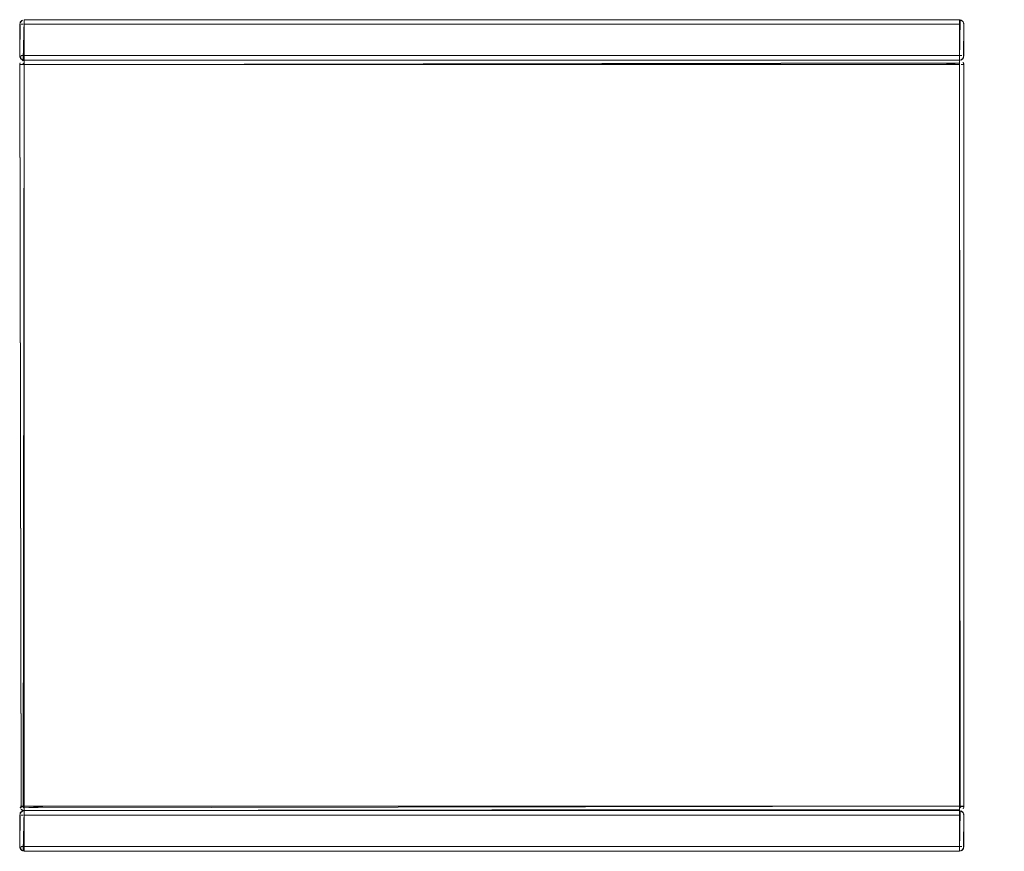
# Model space of a CAD drawing. Units: metres. Extents: x 11.7 to 21.4, y -13.6 to -3.5.
# Drawn here: x 18.5 to 19, y -8.5 to -8.1 of the extents above; entities that cross this region are included whole.
import ezdxf

# ---------------------------------------------------------------- set-up
doc = ezdxf.new("R2010")
doc.units = ezdxf.units.M
doc.header["$MEASUREMENT"] = 0

# ---------------------------------------------------------------- blocks, each defined once
blk = doc.blocks.new('b39a6369-33cb-41a1-bed9-8bcde9da89f9')
at = {"color": 18, "lineweight": 9, "true_color": 0x000000}
for p, q in [((18.52842, -8.12453), (18.52835, -8.12464)), ((18.94802, -8.12512), (18.94805, -8.12525)), ((18.52812, -8.14003), (18.52815, -8.14016)), ((18.52969, -8.14168), (18.52932, -8.14179)), ((18.53008, -8.14164), (18.52969, -8.14168)), ((18.94609, -8.14222), (18.94609, -8.14198)), ((18.52812, -8.14325), (18.52808, -8.14364)), ((18.52824, -8.14287), (18.52812, -8.14325)), ((18.94609, -8.14325), (18.94609, -8.14364)), ((18.94802, -8.14313), (18.94805, -8.14325)), ((18.94809, -8.14364), (18.94809, -8.47364)), ((18.52969, -8.47364), (18.53008, -8.47364)), ((18.94609, -8.47364), (18.94609, -8.47403)), ((18.94648, -8.47364), (18.94609, -8.47364)), ((18.94793, -8.4744), (18.94775, -8.47475)), ((18.94809, -8.47364), (18.94802, -8.47414)), ((18.52842, -8.47653), (18.52835, -8.47664)), ((18.52932, -8.47579), (18.52908, -8.47591)), ((18.52969, -8.4756), (18.53008, -8.47564)), ((18.94802, -8.47712), (18.94805, -8.47725)), ((18.52812, -8.49203), (18.52815, -8.49216))]:
    blk.add_line(p, q, dxfattribs=at)
for points in [[(18.52808, -8.12564), (18.52842, -8.12453), (18.52932, -8.12379)], [(18.52824, -8.12487)], [(18.52932, -8.12379)], [(18.53008, -8.14164), (18.53008, -8.12364)], [(18.94609, -8.12364), (18.94608, -8.14164)], [(18.94609, -8.12364)], [(18.94685, -8.12379), (18.94775, -8.12453)], [(18.9475, -8.12422)], [(18.94808, -8.12564), (18.94775, -8.12453)], [(18.94793, -8.12487)], [(18.52808, -8.12564), (18.52808, -8.13964)], [(18.52812, -8.12525)], [(18.94775, -8.14075), (18.94809, -8.13964), (18.94809, -8.12564)], [(18.94793, -8.1404), (18.94809, -8.12564)], [(18.94802, -8.12512)], [(18.52808, -8.13964)], [(18.52808, -8.13964), (18.52842, -8.14075), (18.52932, -8.14149)], [(18.52932, -8.14149), (18.52842, -8.14075), (18.52808, -8.13964)], [(18.52815, -8.14016)], [(18.52824, -8.1404), (18.52897, -8.1413)], [(18.52867, -8.14222)], [(18.52867, -8.14224)], [(18.52897, -8.1413), (18.53008, -8.14164)], [(18.52897, -8.14198)], [(18.52957, -8.14173)], [(18.94609, -8.14164), (18.94609, -8.14287)], [(18.94609, -8.14164)], [(18.94609, -8.14222)], [(18.94609, -8.14325), (18.94609, -8.14222)], [(18.9466, -8.14173)], [(18.94685, -8.14149), (18.94775, -8.14075)], [(18.94793, -8.1404)], [(18.94793, -8.1404)], [(18.52815, -8.14316)], [(18.94609, -8.14287)], [(18.94609, -8.14325)], [(18.94782, -8.14265), (18.94809, -8.14364)], [(18.94782, -8.14265)], [(18.52812, -8.47403)], [(18.52824, -8.4744), (18.52897, -8.47364)], [(18.52824, -8.4744)], [(18.52824, -8.4744)], [(18.52842, -8.47364), (18.52969, -8.47364)], [(18.52867, -8.47505), (18.52969, -8.4756)], [(18.52969, -8.4756), (18.52867, -8.47505)], [(18.52932, -8.47364)], [(18.94685, -8.47364), (18.94609, -8.4744)], [(18.94609, -8.47403), (18.9472, -8.47364)], [(18.94609, -8.47403), (18.94609, -8.47505)], [(18.94685, -8.47364), (18.94793, -8.47364)], [(18.94775, -8.47475)], [(18.52808, -8.47764), (18.52842, -8.47653), (18.52932, -8.47579)], [(18.52808, -8.47764), (18.52808, -8.49164)], [(18.52812, -8.47725)], [(18.52824, -8.47687)], [(18.52932, -8.47579)], [(18.53008, -8.49364), (18.53008, -8.47564)], [(18.94609, -8.47564), (18.94608, -8.49364)], [(18.94609, -8.4753)], [(18.94609, -8.47564)], [(18.94685, -8.47579), (18.94775, -8.47653)], [(18.9475, -8.47622)], [(18.94808, -8.47764), (18.94775, -8.47653)], [(18.94775, -8.49275), (18.94809, -8.49164), (18.94809, -8.47764)], [(18.94793, -8.47687)], [(18.94793, -8.4924), (18.94809, -8.47764)], [(18.94802, -8.47712)], [(18.52932, -8.49349), (18.52842, -8.49275), (18.52808, -8.49164)], [(18.52808, -8.49164), (18.52842, -8.49275), (18.52932, -8.49349)], [(18.52808, -8.49164)], [(18.52815, -8.49216)], [(18.52824, -8.4924), (18.52897, -8.4933)], [(18.94685, -8.49349), (18.94775, -8.49275)], [(18.94793, -8.4924)], [(18.94793, -8.4924)], [(18.52897, -8.4933), (18.53008, -8.49364)]]:
    blk.add_lwpolyline(points, dxfattribs=at)
for points in [[(18.52842, -8.12453)], [(18.52932, -8.12379)], [(18.94685, -8.12379)], [(18.94609, -8.14179)], [(18.94685, -8.14149)], [(18.9472, -8.14198)], [(18.94809, -8.14364), (18.94775, -8.14253)], [(18.52842, -8.47364)], [(18.52842, -8.47475)], [(18.52897, -8.47364)], [(18.94609, -8.4744), (18.94609, -8.47549), (18.94609, -8.4744)], [(18.9472, -8.47364)], [(18.9475, -8.47505)], [(18.94793, -8.47364)], [(18.94805, -8.47403)], [(18.52842, -8.47653)], [(18.52932, -8.47579)], [(18.94648, -8.4756)], [(18.94685, -8.47579)], [(18.94685, -8.49349)]]:
    blk.add_lwpolyline(points, close=True, dxfattribs=at)
blk = doc.blocks.new('0b120971-c7a9-4fb9-ba0c-40effe62dda7')
at = {"color": 18, "lineweight": 9, "true_color": 0x000000}
for p, q in [((18.52969, -8.14168), (18.52932, -8.14179)), ((18.94608, -8.14222), (18.94608, -8.14198)), ((18.52812, -8.14325), (18.52808, -8.14364)), ((18.52824, -8.14287), (18.52812, -8.14325)), ((18.53008, -8.47364), (18.53008, -8.14364)), ((18.94608, -8.14325), (18.94608, -8.14364)), ((18.94608, -8.14364), (18.94608, -8.47364)), ((18.94802, -8.14313), (18.94805, -8.14325)), ((18.94808, -8.14364), (18.94808, -8.47364)), ((18.53008, -8.47475), (18.53008, -8.4744)), ((18.53008, -8.4753), (18.53008, -8.47505)), ((18.94608, -8.47364), (18.94608, -8.47403)), ((18.94793, -8.4744), (18.94775, -8.47475)), ((18.94608, -8.47549), (18.94608, -8.4756))]:
    blk.add_line(p, q, dxfattribs=at)
for points in [[(18.52867, -8.14222)], [(18.52897, -8.14198)], [(18.53008, -8.14179), (18.53008, -8.14287)], [(18.53008, -8.14287), (18.53008, -8.14179)], [(18.53008, -8.14287), (18.53008, -8.14179)], [(18.94608, -8.14164), (18.94608, -8.14287)], [(18.94608, -8.14222)], [(18.52867, -8.47364), (18.52808, -8.14364)], [(18.52815, -8.14316)], [(18.53008, -8.14364), (18.53008, -8.14253)], [(18.53008, -8.14325)], [(18.53008, -8.14364)], [(18.94608, -8.14287)], [(18.94608, -8.14325)], [(18.94782, -8.14265), (18.94808, -8.14364)], [(18.52824, -8.4744), (18.52897, -8.47364)], [(18.52842, -8.47364), (18.52969, -8.47364)], [(18.52867, -8.47505), (18.52969, -8.4756)], [(18.52932, -8.47364), (18.53008, -8.4744)], [(18.53008, -8.4744)], [(18.53008, -8.4744)], [(18.53008, -8.47475)], [(18.94685, -8.47364), (18.94608, -8.4744)], [(18.94608, -8.47403), (18.9472, -8.47364)], [(18.94608, -8.47403), (18.94608, -8.47505)], [(18.94685, -8.47364), (18.94793, -8.47364)], [(18.53008, -8.47549)], [(18.53008, -8.47564)], [(18.94608, -8.4753)]]:
    blk.add_lwpolyline(points, dxfattribs=at)
for points in [[(18.94608, -8.14179)], [(18.9472, -8.14198)], [(18.52969, -8.47364), (18.53008, -8.14364), (18.53008, -8.47364)], [(18.94647, -8.47364), (18.94608, -8.14364), (18.94608, -8.47364)], [(18.94808, -8.14364), (18.94775, -8.14253)], [(18.52842, -8.47475)], [(18.52897, -8.47364)], [(18.94608, -8.4744), (18.94608, -8.47549), (18.94608, -8.4744)], [(18.9472, -8.47364)], [(18.9475, -8.47505)], [(18.94793, -8.47364)], [(18.94805, -8.47403)], [(18.53008, -8.47549)], [(18.94647, -8.4756)]]:
    blk.add_lwpolyline(points, close=True, dxfattribs=at)
blk = doc.blocks.new('4fe7c6c3-0b0c-43fd-963f-6a752b9c7966')
at = {"color": 18, "lineweight": 9, "true_color": 0x000000}
for p, q in [((18.52842, -8.12443), (18.52835, -8.12454)), ((18.53008, -8.12357), (18.53008, -8.12369)), ((18.53008, -8.12364), (18.53008, -8.14164)), ((18.94608, -8.14164), (18.94608, -8.12364)), ((18.94608, -8.12364), (18.94647, -8.12368)), ((18.94708, -8.12381), (18.94685, -8.12369)), ((18.94802, -8.12502), (18.94805, -8.12515)), ((18.52808, -8.13964), (18.52815, -8.14015)), ((18.52812, -8.13993), (18.52815, -8.14005)), ((18.52969, -8.14158), (18.52932, -8.14169)), ((18.94608, -8.14212), (18.94608, -8.14187)), ((18.52824, -8.14277), (18.52812, -8.14315)), ((18.94802, -8.14302), (18.94805, -8.14315)), ((18.53008, -8.47465), (18.53008, -8.4743)), ((18.53008, -8.4752), (18.53008, -8.47495)), ((18.93648, -8.47354), (18.94608, -8.47354)), ((18.94608, -8.47354), (18.94608, -8.47393)), ((18.94793, -8.4743), (18.94775, -8.47465)), ((18.94808, -8.47364), (18.94802, -8.47414)), ((18.52842, -8.47643), (18.52835, -8.47654)), ((18.53008, -8.47558), (18.53008, -8.47569)), ((18.94608, -8.47538), (18.94608, -8.4755)), ((18.94608, -8.47564), (18.94647, -8.47568)), ((18.94802, -8.47702), (18.94805, -8.47715)), ((18.52808, -8.49164), (18.52815, -8.49215)), ((18.52812, -8.49193), (18.52815, -8.49205))]:
    blk.add_line(p, q, dxfattribs=at)
for points in [[(18.52808, -8.12554), (18.52842, -8.12443), (18.52932, -8.12369)], [(18.52824, -8.12487), (18.52897, -8.12398)], [(18.52824, -8.12477)], [(18.52842, -8.12443)], [(18.52842, -8.12453)], [(18.52897, -8.1412), (18.53008, -8.14154), (18.53008, -8.12354)], [(18.52932, -8.12369)], [(18.52969, -8.1415), (18.53008, -8.12354)], [(18.52969, -8.1416), (18.53008, -8.12364)], [(18.94608, -8.12354), (18.53008, -8.12354), (18.53008, -8.14154), (18.94608, -8.14154), (18.94608, -8.12354)], [(18.53008, -8.12357)], [(18.53008, -8.14149), (18.53008, -8.12364)], [(18.53008, -8.12368)], [(18.53008, -8.12379), (18.53008, -8.12487)], [(18.53008, -8.12525), (18.53008, -8.12422)], [(18.53008, -8.12554), (18.53008, -8.12443)], [(18.53008, -8.12443), (18.53008, -8.12554), (18.53008, -8.13954)], [(18.53008, -8.12443)], [(18.94608, -8.14154), (18.94608, -8.12354)], [(18.94608, -8.12357)], [(18.94647, -8.12357), (18.94608, -8.14154)], [(18.94608, -8.14149), (18.94608, -8.12364)], [(18.94608, -8.12369)], [(18.94608, -8.12379)], [(18.94608, -8.12515), (18.94608, -8.12412)], [(18.94608, -8.12525), (18.94608, -8.12422)], [(18.94608, -8.12554), (18.94608, -8.12443)], [(18.94608, -8.12564), (18.94608, -8.12453), (18.94608, -8.14164)], [(18.94647, -8.12368), (18.9475, -8.12422)], [(18.94685, -8.12369), (18.94775, -8.12443)], [(18.9475, -8.12412)], [(18.94808, -8.12554), (18.94775, -8.12443)], [(18.94808, -8.12564), (18.94775, -8.12453)], [(18.94775, -8.12453), (18.94808, -8.12559)], [(18.94793, -8.12477)], [(18.52808, -8.12554), (18.52808, -8.13954)], [(18.52808, -8.12554), (18.52808, -8.13954), (18.52842, -8.14065), (18.52932, -8.14138)], [(18.52808, -8.12554), (18.52808, -8.13954)], [(18.52808, -8.12564), (18.52808, -8.13964), (18.52842, -8.14075), (18.52932, -8.14149)], [(18.52808, -8.12564)], [(18.52809, -8.12559)], [(18.52812, -8.12515)], [(18.52815, -8.12513)], [(18.53008, -8.12525), (18.53008, -8.13964), (18.53008, -8.14075)], [(18.53008, -8.12554), (18.53008, -8.13954)], [(18.53008, -8.1404), (18.53008, -8.12564)], [(18.94608, -8.1403), (18.94608, -8.12554)], [(18.94608, -8.12554), (18.94608, -8.13954)], [(18.94608, -8.14149), (18.94608, -8.1404), (18.94608, -8.12564)], [(18.94608, -8.1404), (18.94608, -8.12564)], [(18.94775, -8.14065), (18.94808, -8.13954), (18.94808, -8.12554)], [(18.94808, -8.12564), (18.94808, -8.13964), (18.94775, -8.14075)], [(18.94793, -8.1403), (18.94808, -8.12554)], [(18.94802, -8.12502)], [(18.94805, -8.12525)], [(18.94808, -8.12564), (18.94808, -8.13964)], [(18.52932, -8.14138), (18.52842, -8.14065), (18.52808, -8.13954)], [(18.52815, -8.14005)], [(18.52824, -8.1403), (18.52897, -8.1412)], [(18.52824, -8.1404)], [(18.52824, -8.1404)], [(18.52867, -8.14212)], [(18.52867, -8.14224)], [(18.52897, -8.14187)], [(18.52932, -8.14354), (18.53008, -8.14277), (18.53008, -8.14169)], [(18.52957, -8.14173)], [(18.53008, -8.14095), (18.53008, -8.13993)], [(18.53008, -8.13993), (18.53008, -8.14095)], [(18.53008, -8.1404), (18.53008, -8.14149)], [(18.53008, -8.14075)], [(18.53008, -8.1415)], [(18.53008, -8.1415)], [(18.53008, -8.14169), (18.94608, -8.14154), (18.53008, -8.14158)], [(18.53008, -8.14277), (18.53008, -8.14169)], [(18.53008, -8.14277), (18.53008, -8.14169)], [(18.94608, -8.1403), (18.94608, -8.14138)], [(18.94608, -8.14095)], [(18.94608, -8.14105)], [(18.94608, -8.14105)], [(18.94608, -8.14164), (18.9472, -8.1413)], [(18.94608, -8.1415)], [(18.94608, -8.14154), (18.94608, -8.14277)], [(18.94608, -8.14154)], [(18.94608, -8.14212)], [(18.94608, -8.14325), (18.94608, -8.14222)], [(18.9466, -8.14173)], [(18.94685, -8.14138), (18.94775, -8.14065)], [(18.94685, -8.14138)], [(18.9472, -8.1413), (18.94793, -8.1404)], [(18.94793, -8.1403)], [(18.94793, -8.1403)], [(18.94793, -8.1404)], [(18.94793, -8.1404)], [(18.52808, -8.14354), (18.52932, -8.14354)], [(18.52867, -8.47354), (18.52808, -8.14354)], [(18.52867, -8.47364), (18.52808, -8.14364)], [(18.52815, -8.14306)], [(18.52897, -8.14354), (18.53008, -8.14354)], [(18.53008, -8.14277)], [(18.94608, -8.14354), (18.94608, -8.47354), (18.53008, -8.47354), (18.53008, -8.14354), (18.53008, -8.47354), (18.54048, -8.47354), (18.53008, -8.47354), (18.54048, -8.47354)], [(18.93648, -8.14354), (18.94608, -8.14354), (18.53008, -8.14354), (18.54048, -8.14354)], [(18.94608, -8.14277), (18.93648, -8.14354), (18.94608, -8.14354)], [(18.94608, -8.14354), (18.94608, -8.47354), (18.93648, -8.47354), (18.94608, -8.47354), (18.94608, -8.14354), (18.93648, -8.14354)], [(18.94608, -8.14277)], [(18.94685, -8.14354), (18.94793, -8.14354)], [(18.94808, -8.14354), (18.94775, -8.14243)], [(18.94782, -8.14255), (18.94808, -8.14354)], [(18.94782, -8.14265)], [(18.94808, -8.14354), (18.94808, -8.47354), (18.94808, -8.14354)], [(18.52812, -8.47403)], [(18.52824, -8.4743), (18.52897, -8.47354)], [(18.52824, -8.4744)], [(18.52824, -8.4744)], [(18.52842, -8.47354), (18.52969, -8.47354)], [(18.52867, -8.47495), (18.52969, -8.4755)], [(18.52969, -8.4756), (18.52867, -8.47505)], [(18.52932, -8.47354), (18.53008, -8.4743)], [(18.53008, -8.4743), (18.54048, -8.47354), (18.53008, -8.47354)], [(18.94608, -8.47393), (18.94608, -8.47495), (18.53008, -8.47554)], [(18.53008, -8.4743)], [(18.53008, -8.4755), (18.94608, -8.4755), (18.94608, -8.4743)], [(18.53008, -8.47465)], [(18.94685, -8.47354), (18.94608, -8.4743)], [(18.94608, -8.47393), (18.9472, -8.47354)], [(18.94608, -8.47393), (18.94608, -8.47495)], [(18.94608, -8.4752)], [(18.94685, -8.47354), (18.94793, -8.47354)], [(18.94775, -8.47475)], [(18.52808, -8.47754), (18.52842, -8.47643), (18.52932, -8.47569)], [(18.52808, -8.47754), (18.52808, -8.49154)], [(18.52808, -8.47754), (18.52808, -8.49154)], [(18.52808, -8.47754), (18.52808, -8.49154), (18.52842, -8.49265), (18.52932, -8.49338)], [(18.52808, -8.47764), (18.52808, -8.49164), (18.52842, -8.49275), (18.52932, -8.49349)], [(18.52808, -8.47764)], [(18.52809, -8.47759)], [(18.52812, -8.47715)], [(18.52815, -8.47713)], [(18.52824, -8.47687), (18.52897, -8.47598)], [(18.52824, -8.47677)], [(18.52842, -8.47643)], [(18.52842, -8.47653)], [(18.52897, -8.4932), (18.53008, -8.49354), (18.53008, -8.47554)], [(18.52932, -8.47569)], [(18.52969, -8.4935), (18.53008, -8.47554)], [(18.52969, -8.4936), (18.53008, -8.47564)], [(18.53008, -8.47538)], [(18.53008, -8.47554)], [(18.94608, -8.47554), (18.53008, -8.47554), (18.53008, -8.49354), (18.94608, -8.49354), (18.94608, -8.47554)], [(18.53008, -8.47558)], [(18.53008, -8.47564), (18.53008, -8.49364), (18.94608, -8.49364), (18.94608, -8.47564)], [(18.53008, -8.49349), (18.53008, -8.47564)], [(18.53008, -8.47568)], [(18.53008, -8.47579), (18.53008, -8.47687)], [(18.53008, -8.47725), (18.53008, -8.47622)], [(18.53008, -8.47754), (18.53008, -8.47643)], [(18.53008, -8.47643), (18.53008, -8.47754), (18.53008, -8.49154)], [(18.53008, -8.47643)], [(18.94608, -8.47764), (18.94608, -8.47653), (18.94608, -8.49364), (18.53008, -8.49364)], [(18.53008, -8.47725), (18.53008, -8.49164), (18.53008, -8.49275)], [(18.53008, -8.47754), (18.53008, -8.49154)], [(18.53008, -8.4924), (18.53008, -8.47764)], [(18.94608, -8.49354), (18.94608, -8.47554)], [(18.94608, -8.47558)], [(18.94647, -8.47558), (18.94608, -8.49354)], [(18.94608, -8.49349), (18.94608, -8.47564)], [(18.94608, -8.47569)], [(18.94608, -8.47579)], [(18.94608, -8.47715), (18.94608, -8.47612)], [(18.94608, -8.47725), (18.94608, -8.47622)], [(18.94608, -8.47754), (18.94608, -8.47643)], [(18.94608, -8.47754), (18.94608, -8.49154)], [(18.94608, -8.4923), (18.94608, -8.47754)], [(18.94608, -8.4936), (18.94608, -8.4924), (18.94608, -8.47764)], [(18.94608, -8.4924), (18.94608, -8.47764)], [(18.94647, -8.47568), (18.9475, -8.47622)], [(18.94685, -8.47569), (18.94775, -8.47643)], [(18.9475, -8.47612)], [(18.94808, -8.47754), (18.94775, -8.47643)], [(18.94808, -8.47764), (18.94775, -8.47653)], [(18.94775, -8.47653), (18.94808, -8.47759)], [(18.94775, -8.49265), (18.94808, -8.49154), (18.94808, -8.47754)], [(18.94808, -8.47764), (18.94808, -8.49164), (18.94775, -8.49275)], [(18.94793, -8.47677)], [(18.94793, -8.4923), (18.94808, -8.47754)], [(18.94802, -8.47702)], [(18.94805, -8.47725)], [(18.94808, -8.47764), (18.94808, -8.49164)], [(18.52932, -8.49338), (18.52842, -8.49265), (18.52808, -8.49154)], [(18.52815, -8.49205)], [(18.52824, -8.4923), (18.52897, -8.4932)], [(18.52824, -8.4924)], [(18.52824, -8.4924)], [(18.53008, -8.49295), (18.53008, -8.49193)], [(18.53008, -8.49193), (18.53008, -8.49295)], [(18.53008, -8.4924), (18.53008, -8.49349)], [(18.53008, -8.49275)], [(18.94608, -8.4923), (18.94608, -8.49338)], [(18.94685, -8.49338), (18.94775, -8.49265)], [(18.9472, -8.4933), (18.94793, -8.4924)], [(18.94793, -8.4923)], [(18.94793, -8.4923)], [(18.94793, -8.4924)], [(18.94793, -8.4924)], [(18.53008, -8.4935)], [(18.53008, -8.4935)], [(18.94608, -8.49295)], [(18.94608, -8.49305)], [(18.94608, -8.49305)], [(18.94608, -8.49364), (18.9472, -8.4933)], [(18.94608, -8.4935)], [(18.94608, -8.49354)], [(18.94685, -8.49338)]]:
    blk.add_lwpolyline(points, dxfattribs=at)
for points in [[(18.53008, -8.14154), (18.94608, -8.14154), (18.94608, -8.12354), (18.53008, -8.12354)], [(18.94608, -8.14169)], [(18.9472, -8.14187)], [(18.52867, -8.14354)], [(18.52969, -8.14354)], [(18.52969, -8.47354), (18.53008, -8.14354), (18.53008, -8.47354)], [(18.53008, -8.14354), (18.54048, -8.14354)], [(18.54048, -8.14354), (18.53008, -8.14354), (18.53008, -8.47354), (18.53008, -8.14354)], [(18.94608, -8.14354)], [(18.94647, -8.47354), (18.94608, -8.14354), (18.94608, -8.47354)], [(18.94647, -8.14354)], [(18.9475, -8.14354)], [(18.52842, -8.47465)], [(18.52897, -8.47354)], [(18.9472, -8.47354)], [(18.9475, -8.47495)], [(18.94793, -8.47354)], [(18.94805, -8.47393)], [(18.53008, -8.49354), (18.94608, -8.49354), (18.94608, -8.47554), (18.53008, -8.47554)], [(18.94647, -8.4755)]]:
    blk.add_lwpolyline(points, close=True, dxfattribs=at)
blk = doc.blocks.new('296e57c1-6553-4866-b765-b607e5fc4953')
at = {"color": 18, "lineweight": 9, "true_color": 0x000000}
blk.add_line((18.94808, -8.47354), (18.94802, -8.47403), dxfattribs=at)
for points in [[(18.52867, -8.14214)], [(18.52957, -8.14162)], [(18.54048, -8.14154), (18.54848, -8.14154), (18.54048, -8.14154)], [(18.94608, -8.14315), (18.94608, -8.14212)], [(18.9466, -8.14162)], [(18.52867, -8.47354), (18.52808, -8.14354)], [(18.52824, -8.14354)], [(18.94685, -8.14354), (18.94793, -8.14354)], [(18.94782, -8.14255)], [(18.52812, -8.47393)], [(18.52824, -8.4743)], [(18.52824, -8.4743)], [(18.52969, -8.4755), (18.52867, -8.47495)], [(18.94775, -8.47465)], [(18.54048, -8.47554), (18.54848, -8.47554), (18.54048, -8.47554)]]:
    blk.add_lwpolyline(points, dxfattribs=at)
blk = doc.blocks.new('676df735-9100-4254-a4f8-c4cb31cb69f5')
at = {"color": 18, "lineweight": 9, "true_color": 0x000000}
blk.add_line((18.93487, -8.47554), (18.93448, -8.47554), dxfattribs=at)
for points in [[(18.54848, -8.14154), (18.93448, -8.14154), (18.54848, -8.14154), (18.93448, -8.14154), (18.54848, -8.14154), (18.93448, -8.14154)], [(18.93487, -8.14154)], [(18.54848, -8.47554), (18.93448, -8.47554), (18.54848, -8.47554), (18.93448, -8.47554), (18.54848, -8.47554), (18.93448, -8.47554)], [(18.9356, -8.47554)]]:
    blk.add_lwpolyline(points, close=True, dxfattribs=at)
for points in [[(18.9359, -8.14154)], [(18.96608, -8.57891), (18.96608, -8.58024), (18.96608, -8.57912)]]:
    blk.add_lwpolyline(points, dxfattribs=at)
blk = doc.blocks.new('c7b3482c-7144-4e67-ae8c-4d69976dfcaa')
at = {"color": 18, "lineweight": 9, "true_color": 0x000000}
blk.add_lwpolyline([(18.93633, -8.47554)], close=True, dxfattribs=at)
blk = doc.blocks.new('9b1dc5e9-2398-4d8e-a40e-5065c624a640')
at = {"color": 18, "lineweight": 9, "true_color": 0x000000}
blk.add_line((18.9356, -8.14154), (18.9359, -8.14154), dxfattribs=at)
blk = doc.blocks.new('15bb8677-cc1f-4f2e-bb71-73a1292578f3')
at = {"color": 18, "lineweight": 9, "true_color": 0x000000}
for p, q in [((18.93559, -8.14154), (18.9359, -8.14154)), ((18.93559, -8.14154), (18.9359, -8.14154)), ((18.93487, -8.47554), (18.93448, -8.47554)), ((18.93487, -8.47554), (18.93448, -8.47554))]:
    blk.add_line(p, q, dxfattribs=at)
for points in [[(18.93487, -8.14154)], [(18.93487, -8.14154)], [(18.93559, -8.47554)], [(18.93559, -8.47554)], [(18.93633, -8.47554)], [(18.93633, -8.47554)]]:
    blk.add_lwpolyline(points, close=True, dxfattribs=at)
blk.add_lwpolyline([(18.9359, -8.14154)], dxfattribs=at)
blk.add_lwpolyline([(18.9359, -8.14154)], dxfattribs=at)
blk = doc.blocks.new('b1571a6b-1751-411f-b48f-dec3698a39ea')
at = {"color": 18, "lineweight": 9, "true_color": 0x000000}
for p, q in [((18.94608, -8.12354), (18.94647, -8.12357)), ((18.53008, -8.12554), (18.53008, -8.12515)), ((18.52808, -8.13954), (18.52815, -8.14004)), ((18.52969, -8.14158), (18.52932, -8.14169)), ((18.52969, -8.13954), (18.53008, -8.13954)), ((18.94608, -8.14212), (18.94608, -8.14187)), ((18.52824, -8.14277), (18.52812, -8.14315)), ((18.94802, -8.14302), (18.94804, -8.14315)), ((18.53008, -8.47465), (18.53008, -8.4743)), ((18.53008, -8.4752), (18.53008, -8.47495)), ((18.94608, -8.47354), (18.94608, -8.47393)), ((18.94793, -8.4743), (18.94775, -8.47465)), ((18.94808, -8.47354), (18.94802, -8.47403)), ((18.53008, -8.47754), (18.53008, -8.47715)), ((18.94608, -8.47538), (18.94608, -8.4755)), ((18.94608, -8.47554), (18.94647, -8.47558)), ((18.52808, -8.49154), (18.52815, -8.49204)), ((18.52969, -8.49154), (18.53008, -8.49154))]:
    blk.add_line(p, q, dxfattribs=at)
for points in [[(18.52824, -8.12477), (18.52897, -8.12387)], [(18.52842, -8.12443)], [(18.52969, -8.1415), (18.53008, -8.12354)], [(18.52969, -8.1415), (18.53008, -8.12354)], [(18.53008, -8.14138), (18.53008, -8.12354), (18.94608, -8.12354), (18.94608, -8.14154), (18.53008, -8.14154)], [(18.53008, -8.12357)], [(18.53008, -8.12357)], [(18.53008, -8.12387), (18.53008, -8.12515)], [(18.53008, -8.12515), (18.53008, -8.12412)], [(18.94608, -8.14138), (18.94608, -8.12354)], [(18.94647, -8.12357), (18.94608, -8.14154)], [(18.94608, -8.12369)], [(18.94608, -8.12515), (18.94608, -8.12412)], [(18.94608, -8.12554), (18.94608, -8.12443)], [(18.94647, -8.12357), (18.9475, -8.12412)], [(18.94808, -8.12554), (18.94775, -8.12443)], [(18.94775, -8.12443), (18.94808, -8.12554)], [(18.52808, -8.12554)], [(18.52808, -8.12554)], [(18.52808, -8.13954), (18.52824, -8.12554)], [(18.52815, -8.12503)], [(18.52969, -8.12554), (18.52867, -8.12554)], [(18.53008, -8.12515), (18.53008, -8.13954)], [(18.94608, -8.1415), (18.94608, -8.1403), (18.94608, -8.12554), (18.53008, -8.12554)], [(18.53008, -8.1403), (18.53008, -8.12554)], [(18.94608, -8.12554), (18.94608, -8.13954), (18.9472, -8.13954)], [(18.94647, -8.12554)], [(18.94647, -8.12554)], [(18.9472, -8.12554)], [(18.94808, -8.12554), (18.94808, -8.13954), (18.94775, -8.14065)], [(18.94804, -8.12515)], [(18.94808, -8.12554), (18.94808, -8.13954)], [(18.52824, -8.1403)], [(18.52824, -8.1403)], [(18.52867, -8.13954), (18.52842, -8.14065), (18.52932, -8.14138)], [(18.52867, -8.13954), (18.52969, -8.13954)], [(18.52867, -8.14212)], [(18.52867, -8.14214)], [(18.52897, -8.14187)], [(18.52932, -8.14354), (18.53008, -8.14277), (18.53008, -8.14169)], [(18.52957, -8.14162)], [(18.53008, -8.14065), (18.53008, -8.13954), (18.94608, -8.13954)], [(18.53008, -8.1403), (18.53008, -8.14138)], [(18.53008, -8.14065)], [(18.53008, -8.14169), (18.94608, -8.14154), (18.53008, -8.14158)], [(18.53008, -8.14277), (18.53008, -8.14169)], [(18.53008, -8.14277), (18.53008, -8.14169)], [(18.94608, -8.1403)], [(18.94608, -8.14095)], [(18.94608, -8.14095)], [(18.94608, -8.14154), (18.9472, -8.1412)], [(18.94608, -8.14154), (18.94608, -8.14277)], [(18.94608, -8.14212)], [(18.94608, -8.14315), (18.94608, -8.14212)], [(18.9466, -8.14162)], [(18.9472, -8.1412), (18.94793, -8.1403)], [(18.94793, -8.13954)], [(18.94793, -8.1403)], [(18.94793, -8.1403)], [(18.52808, -8.14354), (18.52932, -8.14354)], [(18.52867, -8.47354), (18.52808, -8.14354)], [(18.52867, -8.47354), (18.52808, -8.14354)], [(18.52815, -8.14306)], [(18.52824, -8.14354)], [(18.52897, -8.14354), (18.53008, -8.14354)], [(18.53008, -8.14277)], [(18.94608, -8.14315), (18.53008, -8.14354), (18.54048, -8.14354)], [(18.94608, -8.14277), (18.54848, -8.14354)], [(18.54848, -8.47354), (18.94608, -8.47354), (18.94608, -8.14354), (18.54848, -8.14354)], [(18.94608, -8.14277)], [(18.94685, -8.14354), (18.94793, -8.14354)], [(18.94685, -8.14354), (18.94793, -8.14354)], [(18.94808, -8.14354), (18.94775, -8.14243)], [(18.94782, -8.14255), (18.94808, -8.14354)], [(18.94782, -8.14255)], [(18.94808, -8.14354), (18.94808, -8.47354), (18.94808, -8.14354)], [(18.52812, -8.47393)], [(18.52824, -8.4743), (18.52897, -8.47354)], [(18.52824, -8.4743)], [(18.52824, -8.4743)], [(18.52842, -8.47354), (18.52969, -8.47354)], [(18.52867, -8.47495), (18.52969, -8.4755)], [(18.52969, -8.4755), (18.52867, -8.47495)], [(18.52932, -8.47354), (18.53008, -8.4743)], [(18.53008, -8.4743), (18.94608, -8.47354), (18.54848, -8.47354)], [(18.54048, -8.47354), (18.53008, -8.47354), (18.53008, -8.47465)], [(18.94608, -8.47393), (18.94608, -8.47495), (18.53008, -8.47554)], [(18.53008, -8.4755), (18.94608, -8.4755), (18.94608, -8.4743)], [(18.53008, -8.47465)], [(18.53008, -8.47465)], [(18.94685, -8.47354), (18.94608, -8.4743)], [(18.94608, -8.47393), (18.9472, -8.47354)], [(18.94608, -8.47393), (18.94608, -8.47495)], [(18.94608, -8.4752)], [(18.94685, -8.47354), (18.94793, -8.47354)], [(18.94775, -8.47465)], [(18.52808, -8.47754)], [(18.52808, -8.49154), (18.52824, -8.47754)], [(18.52808, -8.47754)], [(18.52815, -8.47703)], [(18.52824, -8.47677), (18.52897, -8.47587)], [(18.52842, -8.47643)], [(18.52969, -8.47754), (18.52867, -8.47754)], [(18.52969, -8.4935), (18.53008, -8.47554)], [(18.52969, -8.4935), (18.53008, -8.47554)], [(18.53008, -8.47538)], [(18.53008, -8.47554)], [(18.53008, -8.49338), (18.53008, -8.47554), (18.94608, -8.47554), (18.94608, -8.49354), (18.53008, -8.49354)], [(18.53008, -8.47558)], [(18.53008, -8.47558)], [(18.53008, -8.47587), (18.53008, -8.47715)], [(18.53008, -8.47715), (18.53008, -8.47612)], [(18.53008, -8.47715), (18.53008, -8.49154)], [(18.94608, -8.4935), (18.94608, -8.4923), (18.94608, -8.47754), (18.53008, -8.47754)], [(18.53008, -8.4923), (18.53008, -8.47754)], [(18.94608, -8.49338), (18.94608, -8.47554)], [(18.94647, -8.47558), (18.94608, -8.49354)], [(18.94608, -8.47569)], [(18.94608, -8.47715), (18.94608, -8.47612)], [(18.94608, -8.47754), (18.94608, -8.47643)], [(18.94608, -8.47754), (18.94608, -8.49154), (18.9472, -8.49154)], [(18.94647, -8.47558), (18.9475, -8.47612)], [(18.94647, -8.47754)], [(18.94647, -8.47754)], [(18.9472, -8.47754)], [(18.94808, -8.47754), (18.94775, -8.47643)], [(18.94775, -8.47643), (18.94808, -8.47754)], [(18.94808, -8.47754), (18.94808, -8.49154), (18.94775, -8.49265)], [(18.94804, -8.47715)], [(18.94808, -8.47754), (18.94808, -8.49154)], [(18.52824, -8.4923)], [(18.52824, -8.4923)], [(18.52867, -8.49154), (18.52842, -8.49265), (18.52932, -8.49338)], [(18.52867, -8.49154), (18.52969, -8.49154)], [(18.53008, -8.49265), (18.53008, -8.49154), (18.94608, -8.49154)], [(18.53008, -8.4923), (18.53008, -8.49338)], [(18.53008, -8.49265)], [(18.94608, -8.4923)], [(18.9472, -8.4932), (18.94793, -8.4923)], [(18.94793, -8.49154)], [(18.94793, -8.4923)], [(18.94793, -8.4923)], [(18.94608, -8.49295)], [(18.94608, -8.49295)], [(18.94608, -8.49354), (18.9472, -8.4932)]]:
    blk.add_lwpolyline(points, dxfattribs=at)
for points in [[(18.53008, -8.12354), (18.53008, -8.14154), (18.94608, -8.14154), (18.94608, -8.12354)], [(18.94608, -8.14169)], [(18.9472, -8.14187)], [(18.52867, -8.14354)], [(18.52969, -8.14354)], [(18.52969, -8.47354), (18.53008, -8.14354), (18.53008, -8.47354)], [(18.94647, -8.47354), (18.94608, -8.14354), (18.94608, -8.47354)], [(18.94608, -8.14354)], [(18.94647, -8.14354)], [(18.9475, -8.14354)], [(18.52842, -8.47465)], [(18.52897, -8.47354)], [(18.9472, -8.47354)], [(18.9475, -8.47495)], [(18.94793, -8.47354)], [(18.94804, -8.47393)], [(18.53008, -8.47554), (18.53008, -8.49354), (18.94608, -8.49354), (18.94608, -8.47554)], [(18.94647, -8.4755)]]:
    blk.add_lwpolyline(points, close=True, dxfattribs=at)
blk = doc.blocks.new('b7dda4fb-f1e5-4425-90a3-fcd1fbaf349e')
for name in ['4fe7c6c3-0b0c-43fd-963f-6a752b9c7966', 'b1571a6b-1751-411f-b48f-dec3698a39ea', 'b39a6369-33cb-41a1-bed9-8bcde9da89f9', '296e57c1-6553-4866-b765-b607e5fc4953', '15bb8677-cc1f-4f2e-bb71-73a1292578f3', '0b120971-c7a9-4fb9-ba0c-40effe62dda7', '676df735-9100-4254-a4f8-c4cb31cb69f5', '9b1dc5e9-2398-4d8e-a40e-5065c624a640', 'c7b3482c-7144-4e67-ae8c-4d69976dfcaa']:
    blk.add_blockref(name, (0, 0))

msp = doc.modelspace()

# ---------------------------------------------------------------- block references
msp.add_blockref('b7dda4fb-f1e5-4425-90a3-fcd1fbaf349e', (0, 0))

doc.saveas('drawing.dxf')
